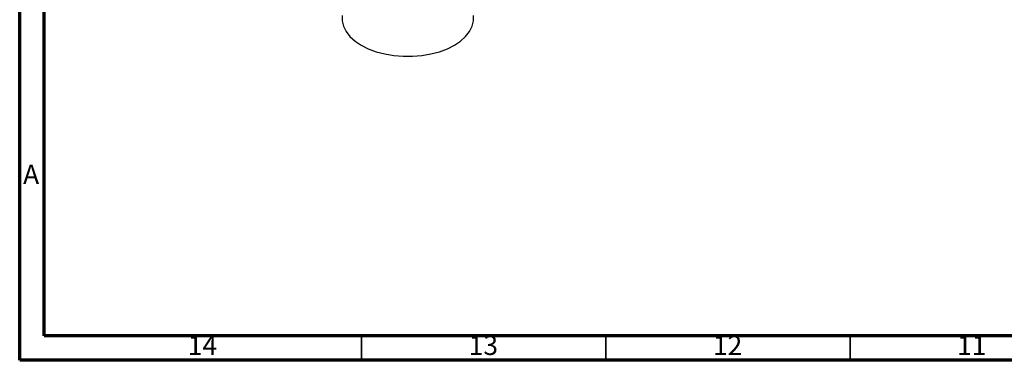
# Model space of a CAD drawing. Units: millimetres. Extents: x 5 to 745, y 5 to 745.
# Drawn here: x 5 to 207, y 5 to 75 of the extents above; entities that cross this region are included whole.
import ezdxf

# ---------------------------------------------------------------- set-up
doc = ezdxf.new("R2010")
doc.units = ezdxf.units.MM
doc.styles.add('SLDTEXTSTYLE0', font='TXT', dxfattribs={"width": 0.75})

msp = doc.modelspace()

# ---------------------------------------------------------------- linework, layer by layer
at = {"color": 5, "linetype": 'Continuous', "lineweight": 70}
for p, q in [((5, 5), (5, 745)), ((10, 10), (10, 740)), ((740, 10), (10, 10)), ((745, 5), (5, 5))]:
    msp.add_line(p, q, dxfattribs=at)
at = {"color": 5, "linetype": 'Continuous', "lineweight": 35}
for p, q in [((75, 10), (75, 5)), ((125, 10), (125, 5)), ((175, 10), (175, 5))]:
    msp.add_line(p, q, dxfattribs=at)
at = {"color": 7, "linetype": 'Continuous', "lineweight": 25, "flags": 128}
for points in [[(70.99, 75.61), (70.99, 74.5), (71.26, 73.4), (71.81, 72.33), (72.61, 71.32), (73.65, 70.38), (74.91, 69.54), (76.37, 68.81), (77.99, 68.21), (79.74, 67.75), (81.59, 67.44), (83.49, 67.28), (85.42, 67.28), (87.33, 67.44), (89.17, 67.75), (90.93, 68.21), (92.55, 68.81), (94, 69.54)], [(94, 69.54), (95.26, 70.38), (96.3, 71.32), (97.1, 72.33), (97.65, 73.4), (97.92, 74.5), (97.92, 75.61)]]:
    msp.add_lwpolyline(points, dxfattribs=at)

# ---------------------------------------------------------------- texts
at = {"color": 7, "linetype": 'Continuous', "lineweight": 0, "attachment_point": 2, "style": 'SLDTEXTSTYLE0'}
for s, insert, char_height in [('A', (7.34, 45.06), 3.97), ('13', (99.92, 10.06), 3.969), ('12', (149.92, 10.06), 3.969), ('14', (42.42, 10.06), 3.969), ('11', (199.92, 10.06), 3.969)]:
    msp.add_mtext(s, dxfattribs=dict(at, insert=insert, char_height=char_height))

doc.saveas('drawing.dxf')
